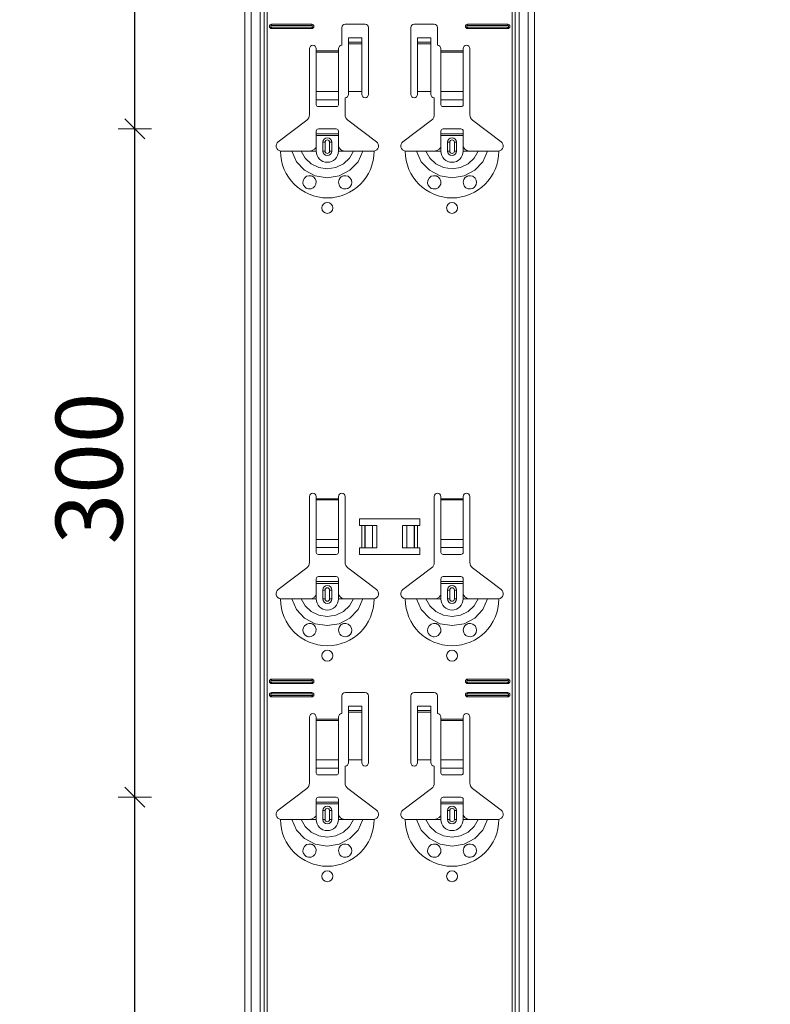
# Model space of a CAD drawing. Units: metres. Extents: x 0.3 to 26.6, y -3 to 3.
# Drawn here: x 19.4 to 19.8, y -0.3 to 0.1 of the extents above; entities that cross this region are included whole.
import ezdxf

# ---------------------------------------------------------------- set-up
doc = ezdxf.new("R2010")
doc.units = ezdxf.units.M
doc.header["$PDMODE"] = 65
doc.linetypes.add('AUSGEZOGEN', pattern=[0])
doc.layers.add('XR$18$TB_117_1', color=7, linetype='AUSGEZOGEN', lineweight=18)
doc.styles.add('ARIAL', font='ARIAL.TTF')
doc.dimstyles.new('DIMSTYLE_26', dxfattribs={"dimtxt": 0.03, "dimasz": 0.015, "dimexe": 0, "dimexo": 1e-06, "dimgap": 0.015, "dimtad": 2, "dimdec": 0, "dimlfac": 1000, "dimrnd": 1, "dimdsep": 46, "dimtxsty": 'ARIAL', "dimblk1": 'ALL_ML_STRICH', "dimblk2": 'ALL_ML_STRICH', "dimsah": 1, "dimcen": 0, "dimse1": 1, "dimse2": 1, "dimclrd": 7, "dimclre": 7, "dimclrt": 7, "dimadec": 0, "dimazin": 0, "dimtfac": 1, "dimtdec": 0, "dimtix": 1, "dimtmove": 2, "dimatfit": 3, "dimfxl": 0, "dimtzin": 0, "dimlwd": 0, "dimlwe": 18, "dimarcsym": 0})

# ---------------------------------------------------------------- blocks, each defined once
blk = doc.blocks.new('ALL_ML_STRICH')
at = {"color": 0, "linetype": 'ByBlock', "lineweight": -2}
for p, q in [((-0.3, -0.3), (0.3, 0.3)), ((0, -0.5), (0, 0.5)), ((-1, 0), (0.5, 0))]:
    blk.add_line(p, q, dxfattribs=at)
blk = doc.blocks.new('*D91')
at = {"layer": 'DEFPOINTS', "color": 7, "linetype": 'AUSGEZOGEN', "lineweight": 18, "transparency": 33554687}
for p in [(19.72649, -0.20435), (19.4865, -0.50435), (19.72649, -0.50435)]:
    blk.add_point(p, dxfattribs=at)
at = {"layer": 'XR$18$TB_117_1', "color": 7, "linetype": 'AUSGEZOGEN', "lineweight": -2, "transparency": 33554687}
blk.add_line((19.4865, -0.50435), (19.4865, -0.20435), dxfattribs=at)
at = {"layer": 'XR$18$TB_117_1', "color": 7, "linetype": 'AUSGEZOGEN', "lineweight": 18, "transparency": 33554687, "xscale": 0.015, "yscale": 0.015, "zscale": 0.015}
for p, rotation in [((19.4865, -0.20435), 90), ((19.4865, -0.50435), 270)]:
    blk.add_blockref('ALL_ML_STRICH', p, dxfattribs=dict(at, rotation=rotation))
at = {"layer": 'XR$18$TB_117_1', "color": 7, "linetype": 'AUSGEZOGEN', "lineweight": 18, "transparency": 33554687, "insert": (19.46597, -0.3568), "char_height": 0.03, "width": 0.09, "attachment_point": 5, "rotation": 90, "style": 'ARIAL'}
blk.add_mtext('\\A1;{300}', dxfattribs=at)
blk = doc.blocks.new('*D92')
at = {"layer": 'DEFPOINTS', "color": 7, "linetype": 'AUSGEZOGEN', "lineweight": 18, "transparency": 33554687}
for p in [(19.72649, 0.09565), (19.4865, -0.20435), (19.72649, -0.20435)]:
    blk.add_point(p, dxfattribs=at)
at = {"layer": 'XR$18$TB_117_1', "color": 7, "linetype": 'AUSGEZOGEN', "lineweight": -2, "transparency": 33554687}
blk.add_line((19.4865, -0.20435), (19.4865, 0.09565), dxfattribs=at)
at = {"layer": 'XR$18$TB_117_1', "color": 7, "linetype": 'AUSGEZOGEN', "lineweight": 18, "transparency": 33554687, "xscale": 0.015, "yscale": 0.015, "zscale": 0.015}
for p, rotation in [((19.4865, 0.09565), 90), ((19.4865, -0.20435), 270)]:
    blk.add_blockref('ALL_ML_STRICH', p, dxfattribs=dict(at, rotation=rotation))
at = {"layer": 'XR$18$TB_117_1', "color": 7, "linetype": 'AUSGEZOGEN', "lineweight": 18, "transparency": 33554687, "insert": (19.46597, -0.0568), "char_height": 0.03, "width": 0.09, "attachment_point": 5, "rotation": 90, "style": 'ARIAL'}
blk.add_mtext('\\A1;{300}', dxfattribs=at)
blk = doc.blocks.new('*D93')
at = {"layer": 'DEFPOINTS', "color": 7, "linetype": 'AUSGEZOGEN', "lineweight": 18, "transparency": 33554687}
for p in [(19.72649, 0.39565), (19.4865, 0.09565), (19.72649, 0.09565)]:
    blk.add_point(p, dxfattribs=at)
at = {"layer": 'XR$18$TB_117_1', "color": 7, "linetype": 'AUSGEZOGEN', "lineweight": -2, "transparency": 33554687}
blk.add_line((19.4865, 0.09565), (19.4865, 0.39565), dxfattribs=at)
at = {"layer": 'XR$18$TB_117_1', "color": 7, "linetype": 'AUSGEZOGEN', "lineweight": 18, "transparency": 33554687, "xscale": 0.015, "yscale": 0.015, "zscale": 0.015}
for p, rotation in [((19.4865, 0.39565), 90), ((19.4865, 0.09565), 270)]:
    blk.add_blockref('ALL_ML_STRICH', p, dxfattribs=dict(at, rotation=rotation))
at = {"layer": 'XR$18$TB_117_1', "color": 7, "linetype": 'AUSGEZOGEN', "lineweight": 18, "transparency": 33554687, "insert": (19.46597, 0.2432), "char_height": 0.03, "width": 0.09, "attachment_point": 5, "rotation": 90, "style": 'ARIAL'}
blk.add_mtext('\\A1;{300}', dxfattribs=at)
blk = doc.blocks.new('*D99')
at = {"layer": 'DEFPOINTS', "color": 7, "linetype": 'AUSGEZOGEN', "lineweight": 18, "transparency": 33554687}
for p in [(19.68373, 1.64665), (19.41706, -1.34535), (19.85334, -1.34535)]:
    blk.add_point(p, dxfattribs=at)
at = {"layer": 'XR$18$TB_117_1', "color": 7, "linetype": 'AUSGEZOGEN', "lineweight": -2, "transparency": 33554687}
blk.add_line((19.41706, -1.34535), (19.41706, 1.64665), dxfattribs=at)
at = {"layer": 'XR$18$TB_117_1', "color": 7, "linetype": 'AUSGEZOGEN', "lineweight": 18, "transparency": 33554687, "xscale": 0.015, "yscale": 0.015, "zscale": 0.015}
for p, rotation in [((19.41706, 1.64665), 90), ((19.41706, -1.34535), 270)]:
    blk.add_blockref('ALL_ML_STRICH', p, dxfattribs=dict(at, rotation=rotation))
at = {"layer": 'XR$18$TB_117_1', "color": 7, "linetype": 'AUSGEZOGEN', "lineweight": 18, "transparency": 33554687, "insert": (19.39655, 0.14714), "char_height": 0.03, "width": 0.12, "attachment_point": 5, "rotation": 90, "style": 'ARIAL'}
blk.add_mtext('\\A1;{2992}', dxfattribs=at)

msp = doc.modelspace()

# ---------------------------------------------------------------- linework, layer by layer
at = {"layer": 'XR$18$TB_117_1', "color": 7, "linetype": 'AUSGEZOGEN', "lineweight": 18, "transparency": 33554687}
for p, q in [((19.53594, -1.34535), (19.53594, 1.64665)), ((19.66594, -1.34535), (19.66594, 1.64665)), ((19.54794, 0.14265), (19.56594, 0.14265)), ((19.54794, 0.14208), (19.56594, 0.14208)), ((19.58094, 0.14265), (19.58994, 0.14265)), ((19.61194, 0.14265), (19.62094, 0.14265)), ((19.63594, 0.14265), (19.65394, 0.14265)), ((19.63594, 0.14208), (19.65394, 0.14208)), ((19.56594, 0.14123), (19.54794, 0.14123)), ((19.56594, 0.14065), (19.54794, 0.14065)), ((19.57944, 0.13315), (19.57944, 0.14115)), ((19.59144, 0.14115), (19.59144, 0.11115)), ((19.61044, 0.11115), (19.61044, 0.14115)), ((19.62244, 0.14115), (19.62244, 0.13315)), ((19.65394, 0.14123), (19.63594, 0.14123)), ((19.65394, 0.14065), (19.63594, 0.14065)), ((19.58244, 0.13451), (19.58244, 0.13651)), ((19.58844, 0.13651), (19.58244, 0.13651)), ((19.58244, 0.1345), (19.58244, 0.13451)), ((19.58844, 0.13451), (19.58244, 0.13451)), ((19.58244, 0.1345), (19.58244, 0.13383)), ((19.58244, 0.13383), (19.58244, 0.11249)), ((19.58844, 0.13651), (19.58844, 0.13451)), ((19.58844, 0.13451), (19.58844, 0.1345)), ((19.58844, 0.13383), (19.58844, 0.1345)), ((19.58844, 0.13383), (19.58844, 0.11249)), ((19.61344, 0.13451), (19.61344, 0.13651)), ((19.61944, 0.13651), (19.61344, 0.13651)), ((19.61344, 0.1345), (19.61344, 0.13451)), ((19.61944, 0.13451), (19.61344, 0.13451)), ((19.61344, 0.1345), (19.61344, 0.13383)), ((19.61344, 0.13383), (19.61344, 0.11249)), ((19.61944, 0.13651), (19.61944, 0.13451)), ((19.61944, 0.13451), (19.61944, 0.1345)), ((19.61944, 0.13383), (19.61944, 0.1345)), ((19.61944, 0.13383), (19.61944, 0.11249)), ((19.56494, 0.10198), (19.56494, 0.13165)), ((19.56794, 0.13165), (19.56794, 0.13065)), ((19.56794, 0.13065), (19.56794, 0.13009)), ((19.56794, 0.13009), (19.56794, 0.11235)), ((19.57794, 0.13065), (19.57794, 0.13165)), ((19.57794, 0.13009), (19.57794, 0.13065)), ((19.57794, 0.11235), (19.57794, 0.13009)), ((19.62394, 0.13165), (19.62394, 0.13065)), ((19.62394, 0.13065), (19.62394, 0.13009)), ((19.62394, 0.13009), (19.62394, 0.11235)), ((19.63394, 0.13065), (19.63394, 0.13165)), ((19.63394, 0.13009), (19.63394, 0.13065)), ((19.63394, 0.11235), (19.63394, 0.13009)), ((19.63694, 0.13165), (19.63694, 0.10198)), ((19.56794, 0.10872), (19.56794, 0.11235)), ((19.57794, 0.11235), (19.57794, 0.10872)), ((19.58844, 0.11249), (19.58244, 0.11249)), ((19.58244, 0.11249), (19.58244, 0.11115)), ((19.58844, 0.11115), (19.58844, 0.11249)), ((19.61944, 0.11249), (19.61344, 0.11249)), ((19.61344, 0.11249), (19.61344, 0.11115)), ((19.61944, 0.11115), (19.61944, 0.11249)), ((19.62394, 0.10872), (19.62394, 0.11235)), ((19.63394, 0.11235), (19.63394, 0.10872)), ((19.56794, 0.10872), (19.56794, 0.10644)), ((19.57794, 0.10644), (19.57794, 0.10872)), ((19.58094, 0.10965), (19.58094, 0.10198)), ((19.62094, 0.10198), (19.62094, 0.10965)), ((19.62394, 0.10872), (19.62394, 0.10644)), ((19.63394, 0.10644), (19.63394, 0.10872)), ((19.56894, 0.10565), (19.57694, 0.10565)), ((19.62494, 0.10565), (19.63294, 0.10565)), ((19.55088, 0.08989), (19.56375, 0.09958)), ((19.58214, 0.09958), (19.595, 0.08989)), ((19.60688, 0.08989), (19.61975, 0.09958)), ((19.63814, 0.09958), (19.651, 0.08989)), ((19.56794, 0.0934), (19.56794, 0.09465)), ((19.56794, 0.0926), (19.56794, 0.0934)), ((19.56794, 0.0934), (19.57794, 0.0934)), ((19.57694, 0.09565), (19.56894, 0.09565)), ((19.57794, 0.09465), (19.57794, 0.0934)), ((19.57794, 0.0934), (19.57794, 0.0926)), ((19.62394, 0.0934), (19.62394, 0.09465)), ((19.62394, 0.0926), (19.62394, 0.0934)), ((19.62394, 0.0934), (19.63394, 0.0934)), ((19.63294, 0.09565), (19.62494, 0.09565)), ((19.63394, 0.09465), (19.63394, 0.0934)), ((19.63394, 0.0934), (19.63394, 0.0926)), ((19.57794, 0.0926), (19.56794, 0.0926)), ((19.56794, 0.08765), (19.56794, 0.0926)), ((19.57094, 0.08565), (19.57094, 0.08965)), ((19.57494, 0.08965), (19.57494, 0.08565)), ((19.57794, 0.08765), (19.57794, 0.0926)), ((19.63394, 0.0926), (19.62394, 0.0926)), ((19.62394, 0.08765), (19.62394, 0.0926)), ((19.62694, 0.08565), (19.62694, 0.08965)), ((19.63094, 0.08965), (19.63094, 0.08565)), ((19.63394, 0.08765), (19.63394, 0.0926)), ((19.56494, 0.08565), (19.56794, 0.08565)), ((19.58094, 0.08565), (19.57794, 0.08565)), ((19.62094, 0.08565), (19.62394, 0.08565)), ((19.63694, 0.08565), (19.63394, 0.08565)), ((19.56494, -0.09902), (19.56494, -0.06935)), ((19.56794, -0.06935), (19.56794, -0.07035)), ((19.56794, -0.07035), (19.56794, -0.07091)), ((19.57794, -0.07035), (19.57794, -0.06935)), ((19.57794, -0.07091), (19.57794, -0.07035)), ((19.58094, -0.06935), (19.58094, -0.09902)), ((19.62094, -0.09902), (19.62094, -0.06935)), ((19.62394, -0.06935), (19.62394, -0.07035)), ((19.62394, -0.07035), (19.62394, -0.07091)), ((19.63394, -0.07035), (19.63394, -0.06935)), ((19.63394, -0.07091), (19.63394, -0.07035)), ((19.63694, -0.06935), (19.63694, -0.09902)), ((19.56794, -0.07091), (19.56794, -0.08865)), ((19.57794, -0.08865), (19.57794, -0.07091)), ((19.62394, -0.07091), (19.62394, -0.08865)), ((19.63394, -0.08865), (19.63394, -0.07091)), ((19.58744, -0.08235), (19.58744, -0.07935)), ((19.58744, -0.07935), (19.61444, -0.07935)), ((19.61444, -0.07935), (19.61444, -0.08235)), ((19.58844, -0.08235), (19.58744, -0.08235)), ((19.58844, -0.08235), (19.58985, -0.08235)), ((19.58985, -0.08235), (19.58992, -0.08235)), ((19.59322, -0.08235), (19.58992, -0.08235)), ((19.59322, -0.08235), (19.59519, -0.08235)), ((19.59519, -0.08235), (19.59519, -0.09235)), ((19.60669, -0.08235), (19.60669, -0.09235)), ((19.60669, -0.08235), (19.60867, -0.08235)), ((19.61196, -0.08235), (19.60867, -0.08235)), ((19.61196, -0.08235), (19.61203, -0.08235)), ((19.61203, -0.08235), (19.61344, -0.08235)), ((19.61444, -0.08235), (19.61344, -0.08235)), ((19.56794, -0.09228), (19.56794, -0.08865)), ((19.56794, -0.09228), (19.56794, -0.09456)), ((19.57794, -0.08865), (19.57794, -0.09228)), ((19.57794, -0.09456), (19.57794, -0.09228)), ((19.58744, -0.09535), (19.58744, -0.09235)), ((19.58744, -0.09235), (19.58844, -0.09235)), ((19.58985, -0.09235), (19.58844, -0.09235)), ((19.58992, -0.09235), (19.58985, -0.09235)), ((19.58992, -0.09235), (19.59322, -0.09235)), ((19.59519, -0.09235), (19.59322, -0.09235)), ((19.60867, -0.09235), (19.60669, -0.09235)), ((19.60867, -0.09235), (19.61196, -0.09235)), ((19.61203, -0.09235), (19.61196, -0.09235)), ((19.61344, -0.09235), (19.61203, -0.09235)), ((19.61344, -0.09235), (19.61444, -0.09235)), ((19.61444, -0.09235), (19.61444, -0.09535)), ((19.62394, -0.09228), (19.62394, -0.08865)), ((19.62394, -0.09228), (19.62394, -0.09456)), ((19.63394, -0.08865), (19.63394, -0.09228)), ((19.63394, -0.09456), (19.63394, -0.09228)), ((19.56894, -0.09535), (19.57694, -0.09535)), ((19.61444, -0.09535), (19.58744, -0.09535)), ((19.62494, -0.09535), (19.63294, -0.09535)), ((19.55088, -0.11111), (19.56375, -0.10142)), ((19.58214, -0.10142), (19.595, -0.11111)), ((19.60688, -0.11111), (19.61975, -0.10142)), ((19.63814, -0.10142), (19.651, -0.11111)), ((19.57694, -0.10535), (19.56894, -0.10535)), ((19.63294, -0.10535), (19.62494, -0.10535)), ((19.56794, -0.1076), (19.56794, -0.10635)), ((19.56794, -0.1084), (19.56794, -0.1076)), ((19.56794, -0.1076), (19.57794, -0.1076)), ((19.57794, -0.1084), (19.56794, -0.1084)), ((19.56794, -0.11335), (19.56794, -0.1084)), ((19.57794, -0.10635), (19.57794, -0.1076)), ((19.57794, -0.1076), (19.57794, -0.1084)), ((19.57794, -0.11335), (19.57794, -0.1084)), ((19.62394, -0.1076), (19.62394, -0.10635)), ((19.62394, -0.1084), (19.62394, -0.1076)), ((19.62394, -0.1076), (19.63394, -0.1076)), ((19.63394, -0.1084), (19.62394, -0.1084)), ((19.62394, -0.11335), (19.62394, -0.1084)), ((19.63394, -0.10635), (19.63394, -0.1076)), ((19.63394, -0.1076), (19.63394, -0.1084)), ((19.63394, -0.11335), (19.63394, -0.1084)), ((19.57094, -0.11535), (19.57094, -0.11135)), ((19.57494, -0.11135), (19.57494, -0.11535)), ((19.62694, -0.11535), (19.62694, -0.11135)), ((19.63094, -0.11135), (19.63094, -0.11535)), ((19.56494, -0.11535), (19.56794, -0.11535)), ((19.58094, -0.11535), (19.57794, -0.11535)), ((19.62094, -0.11535), (19.62394, -0.11535)), ((19.63694, -0.11535), (19.63394, -0.11535)), ((19.54794, -0.15135), (19.56594, -0.15135)), ((19.54794, -0.15192), (19.56594, -0.15192)), ((19.56594, -0.15277), (19.54794, -0.15277)), ((19.56594, -0.15335), (19.54794, -0.15335)), ((19.63594, -0.15135), (19.65394, -0.15135)), ((19.63594, -0.15192), (19.65394, -0.15192)), ((19.65394, -0.15277), (19.63594, -0.15277)), ((19.65394, -0.15335), (19.63594, -0.15335)), ((19.54794, -0.15735), (19.56594, -0.15735)), ((19.54794, -0.15792), (19.56594, -0.15792)), ((19.56594, -0.15877), (19.54794, -0.15877)), ((19.57944, -0.16685), (19.57944, -0.15885)), ((19.58094, -0.15735), (19.58994, -0.15735)), ((19.59144, -0.15885), (19.59144, -0.18885)), ((19.61044, -0.18885), (19.61044, -0.15885)), ((19.61194, -0.15735), (19.62094, -0.15735)), ((19.62244, -0.15885), (19.62244, -0.16685)), ((19.63594, -0.15735), (19.65394, -0.15735)), ((19.63594, -0.15792), (19.65394, -0.15792)), ((19.65394, -0.15877), (19.63594, -0.15877)), ((19.56594, -0.15935), (19.54794, -0.15935)), ((19.58244, -0.16549), (19.58244, -0.16349)), ((19.58844, -0.16349), (19.58244, -0.16349)), ((19.58844, -0.16349), (19.58844, -0.16549)), ((19.61344, -0.16549), (19.61344, -0.16349)), ((19.61944, -0.16349), (19.61344, -0.16349)), ((19.61944, -0.16349), (19.61944, -0.16549)), ((19.65394, -0.15935), (19.63594, -0.15935)), ((19.58244, -0.1655), (19.58244, -0.16549)), ((19.58844, -0.16549), (19.58244, -0.16549)), ((19.58244, -0.1655), (19.58244, -0.16617)), ((19.58244, -0.16617), (19.58244, -0.18751)), ((19.58844, -0.16549), (19.58844, -0.1655)), ((19.58844, -0.16617), (19.58844, -0.1655)), ((19.58844, -0.16617), (19.58844, -0.18751)), ((19.61344, -0.1655), (19.61344, -0.16549)), ((19.61944, -0.16549), (19.61344, -0.16549)), ((19.61344, -0.1655), (19.61344, -0.16617)), ((19.61344, -0.16617), (19.61344, -0.18751)), ((19.61944, -0.16549), (19.61944, -0.1655)), ((19.61944, -0.16617), (19.61944, -0.1655)), ((19.61944, -0.16617), (19.61944, -0.18751)), ((19.56494, -0.19802), (19.56494, -0.16835)), ((19.56794, -0.16835), (19.56794, -0.16935)), ((19.56794, -0.16935), (19.56794, -0.16991)), ((19.56794, -0.16991), (19.56794, -0.18765)), ((19.57794, -0.16935), (19.57794, -0.16835)), ((19.57794, -0.16991), (19.57794, -0.16935)), ((19.57794, -0.18765), (19.57794, -0.16991)), ((19.62394, -0.16835), (19.62394, -0.16935)), ((19.62394, -0.16935), (19.62394, -0.16991)), ((19.62394, -0.16991), (19.62394, -0.18765)), ((19.63394, -0.16935), (19.63394, -0.16835)), ((19.63394, -0.16991), (19.63394, -0.16935)), ((19.63394, -0.18765), (19.63394, -0.16991)), ((19.63694, -0.16835), (19.63694, -0.19802)), ((19.56794, -0.19128), (19.56794, -0.18765)), ((19.57794, -0.18765), (19.57794, -0.19128)), ((19.58844, -0.18751), (19.58244, -0.18751)), ((19.58244, -0.18751), (19.58244, -0.18885)), ((19.58844, -0.18885), (19.58844, -0.18751)), ((19.61944, -0.18751), (19.61344, -0.18751)), ((19.61344, -0.18751), (19.61344, -0.18885)), ((19.61944, -0.18885), (19.61944, -0.18751)), ((19.62394, -0.19128), (19.62394, -0.18765)), ((19.63394, -0.18765), (19.63394, -0.19128)), ((19.56794, -0.19128), (19.56794, -0.19356)), ((19.56894, -0.19435), (19.57694, -0.19435)), ((19.57794, -0.19356), (19.57794, -0.19128)), ((19.58094, -0.19035), (19.58094, -0.19802)), ((19.62094, -0.19802), (19.62094, -0.19035)), ((19.62394, -0.19128), (19.62394, -0.19356)), ((19.62494, -0.19435), (19.63294, -0.19435)), ((19.63394, -0.19356), (19.63394, -0.19128)), ((19.55088, -0.21011), (19.56375, -0.20042)), ((19.58214, -0.20042), (19.595, -0.21011)), ((19.60688, -0.21011), (19.61975, -0.20042)), ((19.63814, -0.20042), (19.651, -0.21011)), ((19.56794, -0.2066), (19.56794, -0.20535)), ((19.56794, -0.2074), (19.56794, -0.2066)), ((19.56794, -0.2066), (19.57794, -0.2066)), ((19.57794, -0.2074), (19.56794, -0.2074)), ((19.56794, -0.21235), (19.56794, -0.2074)), ((19.57694, -0.20435), (19.56894, -0.20435)), ((19.57794, -0.20535), (19.57794, -0.2066)), ((19.57794, -0.2066), (19.57794, -0.2074)), ((19.57794, -0.21235), (19.57794, -0.2074)), ((19.62394, -0.2066), (19.62394, -0.20535)), ((19.62394, -0.2074), (19.62394, -0.2066)), ((19.62394, -0.2066), (19.63394, -0.2066)), ((19.63394, -0.2074), (19.62394, -0.2074)), ((19.62394, -0.21235), (19.62394, -0.2074)), ((19.63294, -0.20435), (19.62494, -0.20435)), ((19.63394, -0.20535), (19.63394, -0.2066)), ((19.63394, -0.2066), (19.63394, -0.2074)), ((19.63394, -0.21235), (19.63394, -0.2074)), ((19.57094, -0.21435), (19.57094, -0.21035)), ((19.57494, -0.21035), (19.57494, -0.21435)), ((19.62694, -0.21435), (19.62694, -0.21035)), ((19.63094, -0.21035), (19.63094, -0.21435)), ((19.56494, -0.21435), (19.56794, -0.21435)), ((19.58094, -0.21435), (19.57794, -0.21435)), ((19.62094, -0.21435), (19.62394, -0.21435)), ((19.63694, -0.21435), (19.63394, -0.21435))]:
    msp.add_line(p, q, dxfattribs=at)
at = {"layer": 'XR$18$TB_117_1', "color": 7, "linetype": 'AUSGEZOGEN', "lineweight": 13, "transparency": 33554687}
for p, q in [((19.53874, -1.34535), (19.53874, 1.64665)), ((19.54277, -1.34535), (19.54277, 1.64665)), ((19.54464, 1.64665), (19.54464, -1.34535)), ((19.54599, -1.34535), (19.54599, 1.64665)), ((19.65589, 1.64665), (19.65589, -1.34535)), ((19.65724, -1.34535), (19.65724, 1.64665)), ((19.65911, -1.34535), (19.65911, 1.64665)), ((19.66315, -1.34535), (19.66315, 1.64665)), ((19.54794, 0.14265), (19.54794, 0.14208)), ((19.56594, 0.14265), (19.56594, 0.14208)), ((19.63594, 0.14265), (19.63594, 0.14208)), ((19.65394, 0.14265), (19.65394, 0.14208)), ((19.54794, 0.14065), (19.54794, 0.14123)), ((19.56594, 0.14065), (19.56594, 0.14123)), ((19.63594, 0.14065), (19.63594, 0.14123)), ((19.65394, 0.14065), (19.65394, 0.14123)), ((19.58844, 0.1345), (19.58244, 0.1345)), ((19.58244, 0.13383), (19.58844, 0.13383)), ((19.61944, 0.1345), (19.61344, 0.1345)), ((19.61344, 0.13383), (19.61944, 0.13383)), ((19.56794, 0.13065), (19.57794, 0.13065)), ((19.57794, 0.13009), (19.56794, 0.13009)), ((19.62394, 0.13065), (19.63394, 0.13065)), ((19.63394, 0.13009), (19.62394, 0.13009)), ((19.56794, 0.11235), (19.57794, 0.11235)), ((19.62394, 0.11235), (19.63394, 0.11235)), ((19.56794, 0.10872), (19.57794, 0.10872)), ((19.62394, 0.10872), (19.63394, 0.10872)), ((19.57094, 0.08965), (19.57192, 0.08965)), ((19.57192, 0.08565), (19.57192, 0.08965)), ((19.57494, 0.08965), (19.57397, 0.08965)), ((19.57397, 0.08965), (19.57397, 0.08565)), ((19.62694, 0.08965), (19.62792, 0.08965)), ((19.62792, 0.08565), (19.62792, 0.08965)), ((19.63094, 0.08965), (19.62997, 0.08965)), ((19.62997, 0.08965), (19.62997, 0.08565)), ((19.56794, 0.08565), (19.56794, 0.08765)), ((19.57192, 0.08565), (19.57094, 0.08565)), ((19.57397, 0.08565), (19.57494, 0.08565)), ((19.57794, 0.08565), (19.57794, 0.08765)), ((19.62394, 0.08565), (19.62394, 0.08765)), ((19.62792, 0.08565), (19.62694, 0.08565)), ((19.62997, 0.08565), (19.63094, 0.08565)), ((19.63394, 0.08565), (19.63394, 0.08765)), ((19.56794, -0.07035), (19.57794, -0.07035)), ((19.62394, -0.07035), (19.63394, -0.07035)), ((19.57794, -0.07091), (19.56794, -0.07091)), ((19.63394, -0.07091), (19.62394, -0.07091)), ((19.58844, -0.09235), (19.58844, -0.08235)), ((19.58985, -0.08235), (19.58985, -0.09235)), ((19.58992, -0.08235), (19.58992, -0.09235)), ((19.59322, -0.08235), (19.59322, -0.09235)), ((19.60867, -0.08235), (19.60867, -0.09235)), ((19.61196, -0.08235), (19.61196, -0.09235)), ((19.61203, -0.08235), (19.61203, -0.09235)), ((19.61344, -0.08235), (19.61344, -0.09235)), ((19.56794, -0.08865), (19.57794, -0.08865)), ((19.56794, -0.09228), (19.57794, -0.09228)), ((19.62394, -0.08865), (19.63394, -0.08865)), ((19.62394, -0.09228), (19.63394, -0.09228)), ((19.56794, -0.11535), (19.56794, -0.11335)), ((19.57094, -0.11135), (19.57192, -0.11135)), ((19.57192, -0.11535), (19.57192, -0.11135)), ((19.57494, -0.11135), (19.57397, -0.11135)), ((19.57397, -0.11135), (19.57397, -0.11535)), ((19.57794, -0.11535), (19.57794, -0.11335)), ((19.62394, -0.11535), (19.62394, -0.11335)), ((19.62694, -0.11135), (19.62792, -0.11135)), ((19.62792, -0.11535), (19.62792, -0.11135)), ((19.63094, -0.11135), (19.62997, -0.11135)), ((19.62997, -0.11135), (19.62997, -0.11535)), ((19.63394, -0.11535), (19.63394, -0.11335)), ((19.57192, -0.11535), (19.57094, -0.11535)), ((19.57397, -0.11535), (19.57494, -0.11535)), ((19.62792, -0.11535), (19.62694, -0.11535)), ((19.62997, -0.11535), (19.63094, -0.11535)), ((19.54794, -0.15135), (19.54794, -0.15192)), ((19.54794, -0.15335), (19.54794, -0.15277)), ((19.56594, -0.15135), (19.56594, -0.15192)), ((19.56594, -0.15335), (19.56594, -0.15277)), ((19.63594, -0.15135), (19.63594, -0.15192)), ((19.63594, -0.15335), (19.63594, -0.15277)), ((19.65394, -0.15135), (19.65394, -0.15192)), ((19.65394, -0.15335), (19.65394, -0.15277)), ((19.54794, -0.15735), (19.54794, -0.15792)), ((19.54794, -0.15935), (19.54794, -0.15877)), ((19.56594, -0.15735), (19.56594, -0.15792)), ((19.56594, -0.15935), (19.56594, -0.15877)), ((19.63594, -0.15735), (19.63594, -0.15792)), ((19.63594, -0.15935), (19.63594, -0.15877)), ((19.65394, -0.15735), (19.65394, -0.15792)), ((19.65394, -0.15935), (19.65394, -0.15877)), ((19.58844, -0.1655), (19.58244, -0.1655)), ((19.58244, -0.16617), (19.58844, -0.16617)), ((19.61944, -0.1655), (19.61344, -0.1655)), ((19.61344, -0.16617), (19.61944, -0.16617)), ((19.56794, -0.16935), (19.57794, -0.16935)), ((19.57794, -0.16991), (19.56794, -0.16991)), ((19.62394, -0.16935), (19.63394, -0.16935)), ((19.63394, -0.16991), (19.62394, -0.16991)), ((19.56794, -0.18765), (19.57794, -0.18765)), ((19.62394, -0.18765), (19.63394, -0.18765)), ((19.56794, -0.19128), (19.57794, -0.19128)), ((19.62394, -0.19128), (19.63394, -0.19128)), ((19.57094, -0.21035), (19.57192, -0.21035)), ((19.57192, -0.21435), (19.57192, -0.21035)), ((19.57494, -0.21035), (19.57397, -0.21035)), ((19.57397, -0.21035), (19.57397, -0.21435)), ((19.62694, -0.21035), (19.62792, -0.21035)), ((19.62792, -0.21435), (19.62792, -0.21035)), ((19.63094, -0.21035), (19.62997, -0.21035)), ((19.62997, -0.21035), (19.62997, -0.21435)), ((19.56794, -0.21435), (19.56794, -0.21235)), ((19.57192, -0.21435), (19.57094, -0.21435)), ((19.57397, -0.21435), (19.57494, -0.21435)), ((19.57794, -0.21435), (19.57794, -0.21235)), ((19.62394, -0.21435), (19.62394, -0.21235)), ((19.62792, -0.21435), (19.62694, -0.21435)), ((19.62997, -0.21435), (19.63094, -0.21435)), ((19.63394, -0.21435), (19.63394, -0.21235))]:
    msp.add_line(p, q, dxfattribs=at)
at = {"layer": 'XR$18$TB_117_1', "color": 7, "linetype": 'AUSGEZOGEN', "lineweight": 18, "transparency": 33554687}
for points in [[(19.55194, 0.08565), (19.55485, 0.08565), (19.55699, 0.08565)], [(19.55699, 0.08565), (19.55793, 0.08565), (19.55958, 0.08565), (19.56121, 0.08565)], [(19.56121, 0.08565), (19.56413, 0.08565), (19.56494, 0.08565)], [(19.56494, 0.08565), (19.56613, 0.08588), (19.56714, 0.08651), (19.56761, 0.08705), (19.56794, 0.08765)], [(19.57794, 0.08765), (19.57865, 0.0866), (19.57952, 0.08598), (19.58022, 0.08574), (19.58094, 0.08565)], [(19.58467, 0.08565), (19.58175, 0.08565), (19.58094, 0.08565)], [(19.58889, 0.08565), (19.58795, 0.08565), (19.58631, 0.08565), (19.58467, 0.08565)], [(19.59394, 0.08565), (19.59103, 0.08565), (19.58889, 0.08565)], [(19.60794, 0.08565), (19.61085, 0.08565), (19.61299, 0.08565)], [(19.61299, 0.08565), (19.61393, 0.08565), (19.61558, 0.08565), (19.61721, 0.08565)], [(19.61721, 0.08565), (19.62013, 0.08565), (19.62094, 0.08565)], [(19.62094, 0.08565), (19.62213, 0.08588), (19.62314, 0.08651), (19.62361, 0.08705), (19.62394, 0.08765)], [(19.63394, 0.08765), (19.63465, 0.0866), (19.63552, 0.08598), (19.63622, 0.08574), (19.63694, 0.08565)], [(19.64067, 0.08565), (19.63775, 0.08565), (19.63694, 0.08565)], [(19.64489, 0.08565), (19.64395, 0.08565), (19.64231, 0.08565), (19.64067, 0.08565)], [(19.64994, 0.08565), (19.64703, 0.08565), (19.64489, 0.08565)], [(19.56494, -0.11535), (19.56613, -0.11512), (19.56714, -0.11449), (19.56761, -0.11395), (19.56794, -0.11335)], [(19.57794, -0.11335), (19.57865, -0.1144), (19.57952, -0.11502), (19.58022, -0.11526), (19.58094, -0.11535)], [(19.62094, -0.11535), (19.62213, -0.11512), (19.62314, -0.11449), (19.62361, -0.11395), (19.62394, -0.11335)], [(19.63394, -0.11335), (19.63465, -0.1144), (19.63552, -0.11502), (19.63622, -0.11526), (19.63694, -0.11535)], [(19.55194, -0.11535), (19.55485, -0.11535), (19.55699, -0.11535)], [(19.55699, -0.11535), (19.55793, -0.11535), (19.55958, -0.11535), (19.56121, -0.11535)], [(19.56121, -0.11535), (19.56413, -0.11535), (19.56494, -0.11535)], [(19.58467, -0.11535), (19.58175, -0.11535), (19.58094, -0.11535)], [(19.58889, -0.11535), (19.58795, -0.11535), (19.58631, -0.11535), (19.58467, -0.11535)], [(19.59394, -0.11535), (19.59103, -0.11535), (19.58889, -0.11535)], [(19.60794, -0.11535), (19.61085, -0.11535), (19.61299, -0.11535)], [(19.61299, -0.11535), (19.61393, -0.11535), (19.61558, -0.11535), (19.61721, -0.11535)], [(19.61721, -0.11535), (19.62013, -0.11535), (19.62094, -0.11535)], [(19.64067, -0.11535), (19.63775, -0.11535), (19.63694, -0.11535)], [(19.64489, -0.11535), (19.64395, -0.11535), (19.64231, -0.11535), (19.64067, -0.11535)], [(19.64994, -0.11535), (19.64703, -0.11535), (19.64489, -0.11535)], [(19.55194, -0.21435), (19.55485, -0.21435), (19.55699, -0.21435)], [(19.55699, -0.21435), (19.55793, -0.21435), (19.55958, -0.21435), (19.56121, -0.21435)], [(19.56121, -0.21435), (19.56413, -0.21435), (19.56494, -0.21435)], [(19.56494, -0.21435), (19.56613, -0.21412), (19.56714, -0.21349), (19.56761, -0.21295), (19.56794, -0.21235)], [(19.57794, -0.21235), (19.57865, -0.2134), (19.57952, -0.21402), (19.58022, -0.21426), (19.58094, -0.21435)], [(19.58467, -0.21435), (19.58175, -0.21435), (19.58094, -0.21435)], [(19.58889, -0.21435), (19.58795, -0.21435), (19.58631, -0.21435), (19.58467, -0.21435)], [(19.59394, -0.21435), (19.59103, -0.21435), (19.58889, -0.21435)], [(19.60794, -0.21435), (19.61085, -0.21435), (19.61299, -0.21435)], [(19.61299, -0.21435), (19.61393, -0.21435), (19.61558, -0.21435), (19.61721, -0.21435)], [(19.61721, -0.21435), (19.62013, -0.21435), (19.62094, -0.21435)], [(19.62094, -0.21435), (19.62213, -0.21412), (19.62314, -0.21349), (19.62361, -0.21295), (19.62394, -0.21235)], [(19.63394, -0.21235), (19.63465, -0.2134), (19.63552, -0.21402), (19.63622, -0.21426), (19.63694, -0.21435)], [(19.64067, -0.21435), (19.63775, -0.21435), (19.63694, -0.21435)], [(19.64489, -0.21435), (19.64395, -0.21435), (19.64231, -0.21435), (19.64067, -0.21435)], [(19.64994, -0.21435), (19.64703, -0.21435), (19.64489, -0.21435)]]:
    msp.add_lwpolyline(points, dxfattribs=at)
at = {"layer": 'XR$18$TB_117_1', "color": 7, "linetype": 'AUSGEZOGEN', "lineweight": 13, "transparency": 33554687}
for points in [[(19.55699, 0.08565), (19.55911, 0.08092), (19.56276, 0.07705), (19.56755, 0.07453), (19.57294, 0.07365), (19.57833, 0.07453), (19.58312, 0.07705), (19.58677, 0.08091), (19.58889, 0.08565)], [(19.56121, 0.08565), (19.56297, 0.08248), (19.5657, 0.07995), (19.56914, 0.07831), (19.57294, 0.07775), (19.57674, 0.07831), (19.58018, 0.07995), (19.58291, 0.08248), (19.58467, 0.08565)], [(19.61299, 0.08565), (19.61511, 0.08092), (19.61876, 0.07705), (19.62355, 0.07453), (19.62894, 0.07365), (19.63433, 0.07453), (19.63912, 0.07705), (19.64277, 0.08091), (19.64489, 0.08565)], [(19.61721, 0.08565), (19.61897, 0.08248), (19.6217, 0.07995), (19.62514, 0.07831), (19.62894, 0.07775), (19.63274, 0.07831), (19.63618, 0.07995), (19.63891, 0.08248), (19.64067, 0.08565)], [(19.55699, -0.11535), (19.55911, -0.12008), (19.56276, -0.12395), (19.56755, -0.12647), (19.57294, -0.12735), (19.57833, -0.12647), (19.58312, -0.12395), (19.58677, -0.12009), (19.58889, -0.11535)], [(19.56121, -0.11535), (19.56297, -0.11852), (19.5657, -0.12105), (19.56914, -0.12269), (19.57294, -0.12325), (19.57674, -0.12269), (19.58018, -0.12105), (19.58291, -0.11852), (19.58467, -0.11535)], [(19.61299, -0.11535), (19.61511, -0.12008), (19.61876, -0.12395), (19.62355, -0.12647), (19.62894, -0.12735), (19.63433, -0.12647), (19.63912, -0.12395), (19.64277, -0.12009), (19.64489, -0.11535)], [(19.61721, -0.11535), (19.61897, -0.11852), (19.6217, -0.12105), (19.62514, -0.12269), (19.62894, -0.12325), (19.63274, -0.12269), (19.63618, -0.12105), (19.63891, -0.11852), (19.64067, -0.11535)], [(19.55699, -0.21435), (19.55911, -0.21908), (19.56276, -0.22295), (19.56755, -0.22547), (19.57294, -0.22635), (19.57833, -0.22547), (19.58312, -0.22295), (19.58677, -0.21909), (19.58889, -0.21435)], [(19.56121, -0.21435), (19.56297, -0.21752), (19.5657, -0.22005), (19.56914, -0.22169), (19.57294, -0.22225), (19.57674, -0.22169), (19.58018, -0.22005), (19.58291, -0.21752), (19.58467, -0.21435)], [(19.61299, -0.21435), (19.61511, -0.21908), (19.61876, -0.22295), (19.62355, -0.22547), (19.62894, -0.22635), (19.63433, -0.22547), (19.63912, -0.22295), (19.64277, -0.21909), (19.64489, -0.21435)], [(19.61721, -0.21435), (19.61897, -0.21752), (19.6217, -0.22005), (19.62514, -0.22169), (19.62894, -0.22225), (19.63274, -0.22169), (19.63618, -0.22005), (19.63891, -0.21752), (19.64067, -0.21435)]]:
    msp.add_lwpolyline(points, dxfattribs=at)
at = {"layer": 'XR$18$TB_117_1', "color": 7, "linetype": 'AUSGEZOGEN', "lineweight": 18, "transparency": 33554687}
for points in [[(19.56485, 0.06866), (19.56449, 0.06869), (19.56394, 0.06883), (19.56368, 0.06893), (19.56348, 0.06904), (19.56326, 0.06917), (19.56294, 0.06942), (19.56226, 0.07031), (19.56196, 0.07135), (19.56206, 0.07249), (19.56262, 0.07355), (19.56362, 0.07435), (19.56457, 0.07463), (19.56529, 0.07463), (19.56574, 0.07455), (19.56596, 0.07448), (19.56611, 0.07442), (19.56625, 0.07435), (19.56644, 0.07426), (19.56683, 0.07399), (19.56746, 0.07328), (19.5679, 0.07212), (19.56784, 0.0709), (19.56738, 0.06991), (19.56664, 0.06918), (19.56575, 0.06877), (19.56485, 0.06866)], [(19.57916, 0.06924), (19.57857, 0.06982), (19.57819, 0.07047), (19.57794, 0.07171), (19.57819, 0.07286), (19.57867, 0.07361), (19.57922, 0.07411), (19.57951, 0.07429), (19.57968, 0.07438), (19.57981, 0.07443), (19.57997, 0.07449), (19.58026, 0.07458), (19.58123, 0.07464), (19.58226, 0.07435), (19.58325, 0.07356), (19.58379, 0.0726), (19.58394, 0.0716), (19.58377, 0.07065), (19.58334, 0.06986), (19.58287, 0.06936), (19.58258, 0.06914), (19.58237, 0.06902), (19.58217, 0.06892), (19.58188, 0.06881), (19.58124, 0.06867), (19.58017, 0.06875), (19.57916, 0.06924)], [(19.62085, 0.06866), (19.62049, 0.06869), (19.61994, 0.06883), (19.61968, 0.06893), (19.61948, 0.06904), (19.61926, 0.06917), (19.61894, 0.06942), (19.61826, 0.07031), (19.61796, 0.07135), (19.61806, 0.07249), (19.61862, 0.07355), (19.61962, 0.07435), (19.62057, 0.07463), (19.62129, 0.07463), (19.62174, 0.07455), (19.62196, 0.07448), (19.62211, 0.07442), (19.62225, 0.07435), (19.62244, 0.07426), (19.62283, 0.07399), (19.62346, 0.07328), (19.6239, 0.07212), (19.62384, 0.0709), (19.62338, 0.06991), (19.62264, 0.06918), (19.62175, 0.06877), (19.62085, 0.06866)], [(19.63516, 0.06924), (19.63457, 0.06982), (19.63419, 0.07047), (19.63394, 0.07171), (19.63419, 0.07286), (19.63467, 0.07361), (19.63522, 0.07411), (19.63551, 0.07429), (19.63568, 0.07438), (19.63581, 0.07443), (19.63597, 0.07449), (19.63626, 0.07458), (19.63723, 0.07464), (19.63826, 0.07435), (19.63925, 0.07356), (19.63979, 0.0726), (19.63994, 0.0716), (19.63977, 0.07065), (19.63934, 0.06986), (19.63887, 0.06936), (19.63858, 0.06914), (19.63837, 0.06902), (19.63817, 0.06892), (19.63788, 0.06881), (19.63724, 0.06867), (19.63617, 0.06875), (19.63516, 0.06924)], [(19.56485, -0.13234), (19.56444, -0.1323), (19.56392, -0.13217), (19.56367, -0.13206), (19.56347, -0.13196), (19.56325, -0.13182), (19.56292, -0.13156), (19.56223, -0.13063), (19.56195, -0.12958), (19.56208, -0.12845), (19.56267, -0.12739), (19.56368, -0.12662), (19.56462, -0.12636), (19.56547, -0.12639), (19.56574, -0.12645), (19.56596, -0.12652), (19.56611, -0.12658), (19.56625, -0.12665), (19.56644, -0.12674), (19.56683, -0.12701), (19.56746, -0.12772), (19.5679, -0.12888), (19.56784, -0.1301), (19.56738, -0.13109), (19.56664, -0.13182), (19.56575, -0.13223), (19.56485, -0.13234)], [(19.57916, -0.13176), (19.57857, -0.13118), (19.57819, -0.13053), (19.57794, -0.12929), (19.57819, -0.12814), (19.57867, -0.12739), (19.57922, -0.12689), (19.57951, -0.12671), (19.57968, -0.12662), (19.57981, -0.12657), (19.57997, -0.12651), (19.58026, -0.12642), (19.58123, -0.12636), (19.58226, -0.12665), (19.58325, -0.12744), (19.58379, -0.1284), (19.58394, -0.1294), (19.58377, -0.13035), (19.58334, -0.13114), (19.58287, -0.13164), (19.58258, -0.13186), (19.58237, -0.13198), (19.58217, -0.13208), (19.58188, -0.13219), (19.58124, -0.13233), (19.58017, -0.13225), (19.57916, -0.13176)], [(19.62085, -0.13234), (19.62049, -0.13231), (19.61994, -0.13217), (19.61968, -0.13207), (19.61948, -0.13196), (19.61926, -0.13183), (19.61894, -0.13158), (19.61826, -0.13069), (19.61796, -0.12965), (19.61806, -0.12851), (19.61862, -0.12745), (19.61962, -0.12665), (19.62057, -0.12637), (19.62129, -0.12637), (19.62174, -0.12645), (19.62196, -0.12652), (19.62211, -0.12658), (19.62225, -0.12665), (19.62244, -0.12674), (19.62283, -0.12701), (19.62346, -0.12772), (19.6239, -0.12888), (19.62384, -0.1301), (19.62338, -0.13109), (19.62264, -0.13182), (19.62175, -0.13223), (19.62085, -0.13234)], [(19.63516, -0.13176), (19.63457, -0.13118), (19.63419, -0.13053), (19.63394, -0.12929), (19.63419, -0.12814), (19.63467, -0.12739), (19.63522, -0.12689), (19.63551, -0.12671), (19.63568, -0.12662), (19.63581, -0.12657), (19.63597, -0.12651), (19.63626, -0.12642), (19.63723, -0.12636), (19.63826, -0.12665), (19.63925, -0.12744), (19.63979, -0.1284), (19.63994, -0.1294), (19.63977, -0.13035), (19.63934, -0.13114), (19.63887, -0.13164), (19.63858, -0.13186), (19.63837, -0.13198), (19.63817, -0.13208), (19.63788, -0.13219), (19.63724, -0.13233), (19.63617, -0.13225), (19.63516, -0.13176)], [(19.56485, -0.23134), (19.56449, -0.23131), (19.56394, -0.23117), (19.56368, -0.23107), (19.56348, -0.23096), (19.56326, -0.23083), (19.56294, -0.23058), (19.56226, -0.22969), (19.56196, -0.22865), (19.56206, -0.22751), (19.56262, -0.22645), (19.56362, -0.22565), (19.56457, -0.22537), (19.56529, -0.22537), (19.56574, -0.22545), (19.56596, -0.22552), (19.56611, -0.22558), (19.56625, -0.22565), (19.56644, -0.22574), (19.56683, -0.22601), (19.56746, -0.22672), (19.5679, -0.22788), (19.56784, -0.2291), (19.56738, -0.23009), (19.56664, -0.23082), (19.56575, -0.23123), (19.56485, -0.23134)], [(19.57916, -0.23076), (19.57857, -0.23018), (19.57819, -0.22953), (19.57794, -0.22829), (19.57819, -0.22714), (19.57867, -0.22639), (19.57922, -0.22589), (19.57951, -0.22571), (19.57968, -0.22562), (19.57981, -0.22557), (19.57997, -0.22551), (19.58026, -0.22542), (19.58123, -0.22536), (19.58226, -0.22565), (19.58325, -0.22644), (19.58379, -0.2274), (19.58394, -0.2284), (19.58377, -0.22935), (19.58334, -0.23014), (19.58287, -0.23064), (19.58258, -0.23086), (19.58237, -0.23098), (19.58217, -0.23108), (19.58188, -0.23119), (19.58124, -0.23133), (19.58017, -0.23125), (19.57916, -0.23076)], [(19.62085, -0.23134), (19.62049, -0.23131), (19.61994, -0.23117), (19.61968, -0.23107), (19.61948, -0.23096), (19.61926, -0.23083), (19.61894, -0.23058), (19.61826, -0.22969), (19.61796, -0.22865), (19.61806, -0.22751), (19.61862, -0.22645), (19.61962, -0.22565), (19.62057, -0.22537), (19.62129, -0.22537), (19.62174, -0.22545), (19.62196, -0.22552), (19.62211, -0.22558), (19.62225, -0.22565), (19.62244, -0.22574), (19.62283, -0.22601), (19.62346, -0.22672), (19.6239, -0.22788), (19.62384, -0.2291), (19.62338, -0.23009), (19.62264, -0.23082), (19.62175, -0.23123), (19.62085, -0.23134)], [(19.63516, -0.23076), (19.63457, -0.23018), (19.63419, -0.22953), (19.63394, -0.22829), (19.63419, -0.22714), (19.63467, -0.22639), (19.63522, -0.22589), (19.63551, -0.22571), (19.63568, -0.22562), (19.63581, -0.22557), (19.63597, -0.22551), (19.63626, -0.22542), (19.63723, -0.22536), (19.63826, -0.22565), (19.63925, -0.22644), (19.63979, -0.2274), (19.63994, -0.2284), (19.63977, -0.22935), (19.63934, -0.23014), (19.63887, -0.23064), (19.63858, -0.23086), (19.63837, -0.23098), (19.63817, -0.23108), (19.63788, -0.23119), (19.63724, -0.23133), (19.63617, -0.23125), (19.63516, -0.23076)]]:
    msp.add_lwpolyline(points, close=True, dxfattribs=at)
for centre in [(19.57294, 0.06017), (19.62894, 0.06017), (19.57294, -0.14083), (19.62894, -0.14083), (19.57294, -0.23983), (19.62894, -0.23983)]:
    msp.add_circle(centre, 0.00245, dxfattribs=at)
for centre, radius, start, end in [((19.54794, 0.14165), 0.001, 90, 270), ((19.54794, 0.14165), 0.000423, 90, 270), ((19.56594, 0.14165), 0.001, 270, 90), ((19.56594, 0.14165), 0.000423, 270, 90), ((19.58094, 0.14115), 0.0015, 90, 180), ((19.58994, 0.14115), 0.0015, 0, 90), ((19.61194, 0.14115), 0.0015, 90, 180), ((19.62094, 0.14115), 0.0015, 0, 90), ((19.63594, 0.14165), 0.001, 90, 270), ((19.63594, 0.14165), 0.000423, 90, 270), ((19.65394, 0.14165), 0.001, 270, 90), ((19.65394, 0.14165), 0.000423, 270, 90), ((19.56644, 0.13165), 0.0015, 0, 180), ((19.57944, 0.13165), 0.0015, 90, 180), ((19.62244, 0.13165), 0.0015, 0, 90), ((19.63544, 0.13165), 0.0015, 0, 180), ((19.58094, 0.11115), 0.0015, 270, 0), ((19.58994, 0.11115), 0.0015, 180, 0), ((19.61194, 0.11115), 0.0015, 180, 0), ((19.62094, 0.11115), 0.0015, 180, 270), ((19.56194, 0.10198), 0.003, 307, 0), ((19.58394, 0.10198), 0.003, 180, 233), ((19.61794, 0.10198), 0.003, 307, 0), ((19.63994, 0.10198), 0.003, 180, 233), ((19.56894, 0.09465), 0.001, 90, 180), ((19.57694, 0.09465), 0.001, 0, 90), ((19.62494, 0.09465), 0.001, 90, 180), ((19.63294, 0.09465), 0.001, 0, 90), ((19.55231, 0.088), 0.00237, 127, 260.9977), ((19.57294, 0.08965), 0.002, 0, 180), ((19.59357, 0.088), 0.00237, 279.0023, 53), ((19.60831, 0.088), 0.00237, 127, 260.9977), ((19.62894, 0.08965), 0.002, 0, 180), ((19.64957, 0.088), 0.00237, 279.0023, 53), ((19.57294, 0.08565), 0.002, 180, 0), ((19.62894, 0.08565), 0.002, 180, 0), ((19.56644, -0.06935), 0.0015, 0, 180), ((19.57944, -0.06935), 0.0015, 0, 180), ((19.62244, -0.06935), 0.0015, 0, 180), ((19.63544, -0.06935), 0.0015, 0, 180), ((19.56194, -0.09902), 0.003, 307, 0), ((19.58394, -0.09902), 0.003, 180, 233), ((19.61794, -0.09902), 0.003, 307, 0), ((19.63994, -0.09902), 0.003, 180, 233), ((19.56894, -0.10635), 0.001, 90, 180), ((19.57694, -0.10635), 0.001, 0, 90), ((19.62494, -0.10635), 0.001, 90, 180), ((19.63294, -0.10635), 0.001, 0, 90), ((19.57294, -0.11135), 0.002, 0, 180), ((19.62894, -0.11135), 0.002, 0, 180), ((19.55231, -0.113), 0.00237, 127, 260.9977), ((19.59357, -0.113), 0.00237, 279.0023, 53), ((19.60831, -0.113), 0.00237, 127, 260.9977), ((19.64957, -0.113), 0.00237, 279.0023, 53), ((19.57294, -0.11535), 0.002, 180, 0), ((19.62894, -0.11535), 0.002, 180, 0), ((19.54794, -0.15235), 0.001, 90, 270), ((19.54794, -0.15235), 0.000423, 90, 270), ((19.56594, -0.15235), 0.001, 270, 90), ((19.56594, -0.15235), 0.000423, 270, 90), ((19.63594, -0.15235), 0.001, 90, 270), ((19.63594, -0.15235), 0.000423, 90, 270), ((19.65394, -0.15235), 0.001, 270, 90), ((19.65394, -0.15235), 0.000423, 270, 90), ((19.54794, -0.15835), 0.001, 90, 270), ((19.54794, -0.15835), 0.000423, 90, 270), ((19.56594, -0.15835), 0.001, 270, 90), ((19.56594, -0.15835), 0.000423, 270, 90), ((19.58094, -0.15885), 0.0015, 90, 180), ((19.58994, -0.15885), 0.0015, 0, 90), ((19.61194, -0.15885), 0.0015, 90, 180), ((19.62094, -0.15885), 0.0015, 0, 90), ((19.63594, -0.15835), 0.001, 90, 270), ((19.63594, -0.15835), 0.000423, 90, 270), ((19.65394, -0.15835), 0.001, 270, 90), ((19.65394, -0.15835), 0.000423, 270, 90), ((19.56644, -0.16835), 0.0015, 0, 180), ((19.57944, -0.16835), 0.0015, 90, 180), ((19.62244, -0.16835), 0.0015, 0, 90), ((19.63544, -0.16835), 0.0015, 0, 180), ((19.58094, -0.18885), 0.0015, 270, 0), ((19.58994, -0.18885), 0.0015, 180, 0), ((19.61194, -0.18885), 0.0015, 180, 0), ((19.62094, -0.18885), 0.0015, 180, 270), ((19.56194, -0.19802), 0.003, 307, 0), ((19.58394, -0.19802), 0.003, 180, 233), ((19.61794, -0.19802), 0.003, 307, 0), ((19.63994, -0.19802), 0.003, 180, 233), ((19.56894, -0.20535), 0.001, 90, 180), ((19.57694, -0.20535), 0.001, 0, 90), ((19.62494, -0.20535), 0.001, 90, 180), ((19.63294, -0.20535), 0.001, 0, 90), ((19.55231, -0.212), 0.00237, 127, 260.9977), ((19.57294, -0.21035), 0.002, 0, 180), ((19.59357, -0.212), 0.00237, 279.0023, 53), ((19.60831, -0.212), 0.00237, 127, 260.9977), ((19.62894, -0.21035), 0.002, 0, 180), ((19.64957, -0.212), 0.00237, 279.0023, 53), ((19.57294, -0.21435), 0.002, 180, 0), ((19.62894, -0.21435), 0.002, 180, 0)]:
    msp.add_arc(centre, radius, start, end, dxfattribs=at)
at = {"layer": 'XR$18$TB_117_1', "color": 7, "linetype": 'AUSGEZOGEN', "lineweight": 13, "transparency": 33554687}
for centre, radius, start, end in [((19.57294, 0.08965), 0.00103, 0, 180), ((19.62894, 0.08965), 0.00103, 0, 180), ((19.57294, 0.08565), 0.021, 180, 270), ((19.57294, 0.08565), 0.005, 180, 270), ((19.57294, 0.08565), 0.00103, 180, 0), ((19.57294, 0.08565), 0.021, 270, 0), ((19.57294, 0.08565), 0.005, 270, 0), ((19.62894, 0.08565), 0.021, 180, 270), ((19.62894, 0.08565), 0.005, 180, 270), ((19.62894, 0.08565), 0.00103, 180, 0), ((19.62894, 0.08565), 0.021, 270, 0), ((19.62894, 0.08565), 0.005, 270, 0), ((19.57294, -0.11135), 0.00103, 0, 180), ((19.62894, -0.11135), 0.00103, 0, 180), ((19.57294, -0.11535), 0.021, 180, 270), ((19.57294, -0.11535), 0.005, 180, 270), ((19.57294, -0.11535), 0.00103, 180, 0), ((19.57294, -0.11535), 0.021, 270, 0), ((19.57294, -0.11535), 0.005, 270, 0), ((19.62894, -0.11535), 0.021, 180, 270), ((19.62894, -0.11535), 0.005, 180, 270), ((19.62894, -0.11535), 0.00103, 180, 0), ((19.62894, -0.11535), 0.021, 270, 0), ((19.62894, -0.11535), 0.005, 270, 0), ((19.57294, -0.21035), 0.00103, 0, 180), ((19.62894, -0.21035), 0.00103, 0, 180), ((19.57294, -0.21435), 0.021, 180, 270), ((19.57294, -0.21435), 0.005, 180, 270), ((19.57294, -0.21435), 0.00103, 180, 0), ((19.57294, -0.21435), 0.021, 270, 0), ((19.57294, -0.21435), 0.005, 270, 0), ((19.62894, -0.21435), 0.021, 180, 270), ((19.62894, -0.21435), 0.005, 180, 270), ((19.62894, -0.21435), 0.00103, 180, 0), ((19.62894, -0.21435), 0.021, 270, 0), ((19.62894, -0.21435), 0.005, 270, 0)]:
    msp.add_arc(centre, radius, start, end, dxfattribs=at)
at = {"layer": 'XR$18$TB_117_1', "color": 7, "linetype": 'AUSGEZOGEN', "lineweight": 18, "transparency": 33554687}
for centre, major_axis, start_param, end_param in [((19.56894, 0.10644), (-0.001, 0), 0, 1.570796), ((19.57694, 0.10644), (0.001, 0), 4.712389, 6.283185), ((19.62494, 0.10644), (-0.001, 0), 0, 1.570796), ((19.63294, 0.10644), (0.001, 0), 4.712389, 6.283185), ((19.56894, -0.09456), (-0.001, 0), 0, 1.570796), ((19.57694, -0.09456), (0.001, 0), 4.712389, 6.283185), ((19.62494, -0.09456), (-0.001, 0), 0, 1.570796), ((19.63294, -0.09456), (0.001, 0), 4.712389, 6.283185), ((19.56894, -0.19356), (-0.001, 0), 0, 1.570796), ((19.57694, -0.19356), (0.001, 0), 4.712389, 6.283185), ((19.62494, -0.19356), (-0.001, 0), 0, 1.570796), ((19.63294, -0.19356), (0.001, 0), 4.712389, 6.283185)]:
    msp.add_ellipse(centre, major_axis=major_axis, ratio=0.782549, start_param=start_param, end_param=end_param, dxfattribs=at)

# ---------------------------------------------------------------- dimensions: what is measured, and where the dimension line sits
for base, p1, p2, picture, middle in [((19.41706, 1.64665), (19.85334, -1.34535), (19.68373, 1.64665), '*D99', (19.39655, 0.14714)), ((19.4865, 0.39565), (19.72649, 0.09565), (19.72649, 0.39565), '*D93', (19.46597, 0.2432)), ((19.4865, 0.09565), (19.72649, -0.20435), (19.72649, 0.09565), '*D92', (19.46597, -0.0568)), ((19.4865, -0.20435), (19.72649, -0.50435), (19.72649, -0.20435), '*D91', (19.46597, -0.3568))]:
    dim = msp.add_linear_dim(base=base, p1=p1, p2=p2, angle=90, dimstyle='DIMSTYLE_26', override={"dimpost": '<>', "dimclrd": 7, "dimclre": 7, "dimclrt": 7, "dimlwd": 0, "dimlwe": 18}, dxfattribs=at)
    dim.commit()
    dim.dimension.update_dxf_attribs({"geometry": picture, "text_midpoint": middle, "dimtype": 160})

doc.saveas('drawing.dxf')
